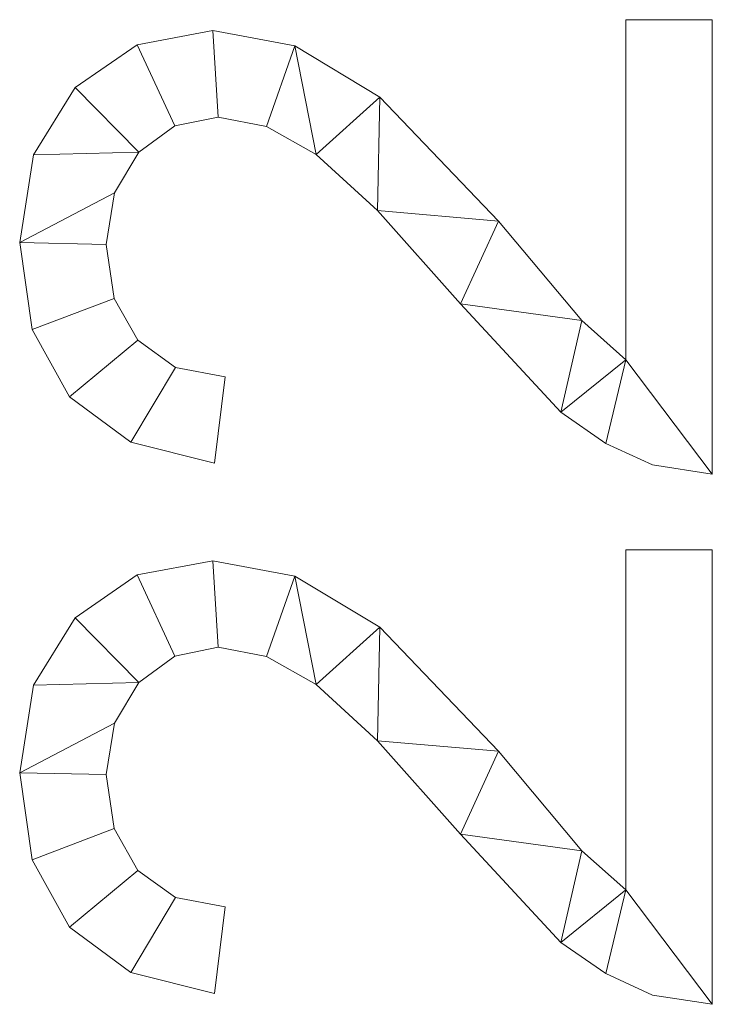
# Model space of a CAD drawing. Units: millimetres. Extents: x -1694 to 21498, y -1502 to 15283.
# Drawn here: x 5853 to 6099, y 560 to 910 of the extents above; entities that cross this region are included whole.
import ezdxf

# ---------------------------------------------------------------- set-up
doc = ezdxf.new("R2010")
doc.units = ezdxf.units.MM
doc.layers.add('3D-G-PLANOTM', color=6, linetype='Continuous', lineweight=9)

msp = doc.modelspace()

# ---------------------------------------------------------------- meshes
at = {"layer": '3D-G-PLANOTM'}
mesh = msp.add_polyface(dxfattribs=at)
corners = [(6068.11, 909.75, 30), (6068.11, 788.9, 30), (6052.46, 802.78, 30), (6022.86, 838.18, 30), (5980.7, 882.26, 30), (5950.53, 900.44, 30), (5921.36, 905.91, 30), (5894.52, 900.84, 30), (5872.44, 885.63, 30), (5857.66, 861.71, 30), (5852.73, 830.55, 30), (5857.16, 799.61, 30), (5870.46, 775.65, 30), (5892.2, 759.52, 30), (5921.96, 752.06, 30), (5925.8, 782.83, 30), (5908.12, 786.16, 30), (5894.73, 795.78, 30), (5886.31, 810.69, 30), (5883.5, 829.89, 30), (5886.37, 848.16, 30), (5895.01, 862.61, 30), (5907.81, 872.01, 30), (5923.22, 875.14, 30), (5940.41, 871.82, 30), (5958.08, 861.86, 30), (5979.85, 841.94, 30), (6009.34, 808.73, 30), (6045, 770.21, 30), (6061.09, 759.11, 30), (6077.67, 751.52, 30), (6098.88, 748.22, 30), (6098.88, 909.75, 30)]
mesh.append_faces([[corners[k] for k in face] for face in [(16, 13, 14, 15)]], dxfattribs={"vtx0": -1})
mesh.append_faces([[corners[k] for k in face] for face in [(25, 5, 24), (29, 1, 28)]], dxfattribs={"vtx0": -1, "vtx1": -1})
mesh.append_faces([[corners[k] for k in face] for face in [(22, 7, 8, 21), (21, 8, 9), (10, 19, 20), (17, 12, 13, 16), (2, 27, 28, 1)]], dxfattribs={"vtx0": -1, "vtx2": -1})
mesh.append_faces([[corners[k] for k in face] for face in [(2, 3, 27), (30, 31, 1, 29)]], dxfattribs={"vtx1": -1, "vtx2": -1})
mesh.append_faces([[corners[k] for k in face] for face in [(6, 7, 22, 23), (5, 6, 23, 24), (20, 21, 9, 10), (4, 5, 25, 26), (3, 4, 26, 27), (10, 11, 18, 19), (17, 18, 11, 12)]], dxfattribs={"vtx1": -1, "vtx3": -1})
mesh.append_faces([[corners[k] for k in face] for face in [(32, 0, 1, 31)]], dxfattribs={"vtx2": -1})
mesh = msp.add_polyface(dxfattribs=at)
corners = [(6068.11, 909.75), (6098.88, 909.75), (6098.88, 748.22), (6077.67, 751.52), (6061.09, 759.11), (6045, 770.21), (6009.34, 808.73), (5979.85, 841.94), (5958.08, 861.86), (5940.41, 871.82), (5923.22, 875.14), (5907.81, 872.01), (5895.01, 862.61), (5886.37, 848.16), (5883.5, 829.89), (5886.31, 810.69), (5894.73, 795.78), (5908.12, 786.16), (5925.8, 782.83), (5921.96, 752.06), (5892.2, 759.52), (5870.46, 775.65), (5857.16, 799.61), (5852.73, 830.55), (5857.66, 861.71), (5872.44, 885.63), (5894.52, 900.84), (5921.36, 905.91), (5950.53, 900.44), (5980.7, 882.26), (6022.86, 838.18), (6052.46, 802.78), (6068.11, 788.9)]
mesh.append_faces([[corners[k] for k in face] for face in [(14, 23, 13)]], dxfattribs={"vtx0": -1, "vtx1": -1})
mesh.append_faces([[corners[k] for k in face] for face in [(23, 14, 15, 22), (22, 15, 16, 21), (32, 4, 5, 31), (31, 5, 6, 30), (13, 23, 24, 12), (27, 10, 11, 26), (30, 6, 7), (10, 27, 28, 9)]], dxfattribs={"vtx0": -1, "vtx2": -1})
mesh.append_faces([[corners[k] for k in face] for face in [(1, 2, 32, 0)]], dxfattribs={"vtx1": -1})
mesh.append_faces([[corners[k] for k in face] for face in [(3, 4, 32, 2), (24, 25, 12)]], dxfattribs={"vtx1": -1, "vtx2": -1})
mesh.append_faces([[corners[k] for k in face] for face in [(16, 17, 20, 21), (25, 26, 11, 12), (7, 8, 29, 30), (8, 9, 28, 29)]], dxfattribs={"vtx1": -1, "vtx3": -1})
mesh.append_faces([[corners[k] for k in face] for face in [(17, 18, 19, 20)]], dxfattribs={"vtx3": -1})
mesh = msp.add_polyface(dxfattribs=at)
corners = [(6068.11, 788.9, 30), (6068.11, 909.75, 30), (6068.11, 909.75), (6068.11, 788.9)]
mesh.append_faces([[corners[k] for k in face] for face in [(0, 1, 2, 3)]])
mesh = msp.add_polyface(dxfattribs=at)
corners = [(6068.11, 909.75, 30), (6098.88, 909.75, 30), (6098.88, 909.75), (6068.11, 909.75)]
mesh.append_faces([[corners[k] for k in face] for face in [(0, 1, 2, 3)]])
mesh = msp.add_polyface(dxfattribs=at)
corners = [(6098.88, 909.75, 30), (6098.88, 748.22, 30), (6098.88, 748.22), (6098.88, 909.75)]
mesh.append_faces([[corners[k] for k in face] for face in [(0, 1, 2, 3)]])
mesh = msp.add_polyface(dxfattribs=at)
corners = [(5894.52, 900.84, 30), (5921.36, 905.91, 30), (5921.36, 905.91), (5894.52, 900.84)]
mesh.append_faces([[corners[k] for k in face] for face in [(0, 1, 2, 3)]])
mesh = msp.add_polyface(dxfattribs=at)
corners = [(5921.36, 905.91, 30), (5950.53, 900.44, 30), (5950.53, 900.44), (5921.36, 905.91)]
mesh.append_faces([[corners[k] for k in face] for face in [(0, 1, 2, 3)]])
mesh = msp.add_polyface(dxfattribs=at)
corners = [(5872.44, 885.63, 30), (5894.52, 900.84, 30), (5894.52, 900.84), (5872.44, 885.63)]
mesh.append_faces([[corners[k] for k in face] for face in [(0, 1, 2, 3)]])
mesh = msp.add_polyface(dxfattribs=at)
corners = [(5950.53, 900.44, 30), (5980.7, 882.26, 30), (5980.7, 882.26), (5950.53, 900.44)]
mesh.append_faces([[corners[k] for k in face] for face in [(0, 1, 2, 3)]])
mesh = msp.add_polyface(dxfattribs=at)
corners = [(5857.66, 861.71, 30), (5872.44, 885.63, 30), (5872.44, 885.63), (5857.66, 861.71)]
mesh.append_faces([[corners[k] for k in face] for face in [(0, 1, 2, 3)]])
mesh = msp.add_polyface(dxfattribs=at)
corners = [(5980.7, 882.26, 30), (6022.86, 838.18, 30), (6022.86, 838.18), (5980.7, 882.26)]
mesh.append_faces([[corners[k] for k in face] for face in [(0, 1, 2, 3)]])
mesh = msp.add_polyface(dxfattribs=at)
corners = [(5923.22, 875.14, 30), (5907.81, 872.01, 30), (5907.81, 872.01), (5923.22, 875.14)]
mesh.append_faces([[corners[k] for k in face] for face in [(0, 1, 2, 3)]])
mesh = msp.add_polyface(dxfattribs=at)
corners = [(5940.41, 871.82, 30), (5923.22, 875.14, 30), (5923.22, 875.14), (5940.41, 871.82)]
mesh.append_faces([[corners[k] for k in face] for face in [(0, 1, 2, 3)]])
mesh = msp.add_polyface(dxfattribs=at)
corners = [(5907.81, 872.01, 30), (5895.01, 862.61, 30), (5895.01, 862.61), (5907.81, 872.01)]
mesh.append_faces([[corners[k] for k in face] for face in [(0, 1, 2, 3)]])
mesh = msp.add_polyface(dxfattribs=at)
corners = [(5958.08, 861.86, 30), (5940.41, 871.82, 30), (5940.41, 871.82), (5958.08, 861.86)]
mesh.append_faces([[corners[k] for k in face] for face in [(0, 1, 2, 3)]])
mesh = msp.add_polyface(dxfattribs=at)
corners = [(5852.73, 830.55, 30), (5857.66, 861.71, 30), (5857.66, 861.71), (5852.73, 830.55)]
mesh.append_faces([[corners[k] for k in face] for face in [(0, 1, 2, 3)]])
mesh = msp.add_polyface(dxfattribs=at)
corners = [(5895.01, 862.61, 30), (5886.37, 848.16, 30), (5886.37, 848.16), (5895.01, 862.61)]
mesh.append_faces([[corners[k] for k in face] for face in [(0, 1, 2, 3)]])
mesh = msp.add_polyface(dxfattribs=at)
corners = [(5979.85, 841.94, 30), (5958.08, 861.86, 30), (5958.08, 861.86), (5979.85, 841.94)]
mesh.append_faces([[corners[k] for k in face] for face in [(0, 1, 2, 3)]])
mesh = msp.add_polyface(dxfattribs=at)
corners = [(5886.37, 848.16, 30), (5883.5, 829.89, 30), (5883.5, 829.89), (5886.37, 848.16)]
mesh.append_faces([[corners[k] for k in face] for face in [(3, 0, 1, 2)]])
mesh = msp.add_polyface(dxfattribs=at)
corners = [(6009.34, 808.73, 30), (5979.85, 841.94, 30), (5979.85, 841.94), (6009.34, 808.73)]
mesh.append_faces([[corners[k] for k in face] for face in [(0, 1, 2, 3)]])
mesh = msp.add_polyface(dxfattribs=at)
corners = [(6022.86, 838.18, 30), (6052.46, 802.78, 30), (6052.46, 802.78), (6022.86, 838.18)]
mesh.append_faces([[corners[k] for k in face] for face in [(0, 1, 2, 3)]])
mesh = msp.add_polyface(dxfattribs=at)
corners = [(5857.16, 799.61, 30), (5852.73, 830.55, 30), (5852.73, 830.55), (5857.16, 799.61)]
mesh.append_faces([[corners[k] for k in face] for face in [(0, 1, 2, 3)]])
mesh = msp.add_polyface(dxfattribs=at)
corners = [(5883.5, 829.89, 30), (5886.31, 810.69, 30), (5886.31, 810.69), (5883.5, 829.89)]
mesh.append_faces([[corners[k] for k in face] for face in [(0, 1, 2, 3)]])
mesh = msp.add_polyface(dxfattribs=at)
corners = [(5886.31, 810.69, 30), (5894.73, 795.78, 30), (5894.73, 795.78), (5886.31, 810.69)]
mesh.append_faces([[corners[k] for k in face] for face in [(0, 1, 2, 3)]])
mesh = msp.add_polyface(dxfattribs=at)
corners = [(6045, 770.21, 30), (6009.34, 808.73, 30), (6009.34, 808.73), (6045, 770.21)]
mesh.append_faces([[corners[k] for k in face] for face in [(0, 1, 2, 3)]])
mesh = msp.add_polyface(dxfattribs=at)
corners = [(6052.46, 802.78, 30), (6068.11, 788.9, 30), (6068.11, 788.9), (6052.46, 802.78)]
mesh.append_faces([[corners[k] for k in face] for face in [(3, 0, 1, 2)]])
mesh = msp.add_polyface(dxfattribs=at)
corners = [(5870.46, 775.65, 30), (5857.16, 799.61, 30), (5857.16, 799.61), (5870.46, 775.65)]
mesh.append_faces([[corners[k] for k in face] for face in [(3, 0, 1, 2)]])
mesh = msp.add_polyface(dxfattribs=at)
corners = [(5894.73, 795.78, 30), (5908.12, 786.16, 30), (5908.12, 786.16), (5894.73, 795.78)]
mesh.append_faces([[corners[k] for k in face] for face in [(3, 0, 1, 2)]])
mesh = msp.add_polyface(dxfattribs=at)
corners = [(5908.12, 786.16, 30), (5925.8, 782.83, 30), (5925.8, 782.83), (5908.12, 786.16)]
mesh.append_faces([[corners[k] for k in face] for face in [(0, 1, 2, 3)]])
mesh = msp.add_polyface(dxfattribs=at)
corners = [(5925.8, 782.83, 30), (5921.96, 752.06, 30), (5921.96, 752.06), (5925.8, 782.83)]
mesh.append_faces([[corners[k] for k in face] for face in [(0, 1, 2, 3)]])
mesh = msp.add_polyface(dxfattribs=at)
corners = [(5892.2, 759.52, 30), (5870.46, 775.65, 30), (5870.46, 775.65), (5892.2, 759.52)]
mesh.append_faces([[corners[k] for k in face] for face in [(0, 1, 2, 3)]])
mesh = msp.add_polyface(dxfattribs=at)
corners = [(6061.09, 759.11, 30), (6045, 770.21, 30), (6045, 770.21), (6061.09, 759.11)]
mesh.append_faces([[corners[k] for k in face] for face in [(0, 1, 2, 3)]])
mesh = msp.add_polyface(dxfattribs=at)
corners = [(5921.96, 752.06, 30), (5892.2, 759.52, 30), (5892.2, 759.52), (5921.96, 752.06)]
mesh.append_faces([[corners[k] for k in face] for face in [(0, 1, 2, 3)]])
mesh = msp.add_polyface(dxfattribs=at)
corners = [(6077.67, 751.52, 30), (6061.09, 759.11, 30), (6061.09, 759.11), (6077.67, 751.52)]
mesh.append_faces([[corners[k] for k in face] for face in [(0, 1, 2, 3)]])
mesh = msp.add_polyface(dxfattribs=at)
corners = [(6098.88, 748.22, 30), (6077.67, 751.52, 30), (6077.67, 751.52), (6098.88, 748.22)]
mesh.append_faces([[corners[k] for k in face] for face in [(0, 1, 2, 3)]])
mesh = msp.add_polyface(dxfattribs=at)
corners = [(6068.11, 721.29, 30), (6068.11, 600.44, 30), (6052.46, 614.32, 30), (6022.86, 649.72, 30), (5980.7, 693.8, 30), (5950.53, 711.98, 30), (5921.36, 717.45, 30), (5894.52, 712.38, 30), (5872.44, 697.16, 30), (5857.66, 673.25, 30), (5852.73, 642.09, 30), (5857.16, 611.14, 30), (5870.46, 587.19, 30), (5892.2, 571.06, 30), (5921.96, 563.6, 30), (5925.8, 594.37, 30), (5908.12, 597.7, 30), (5894.73, 607.32, 30), (5886.31, 622.23, 30), (5883.5, 641.42, 30), (5886.37, 659.7, 30), (5895.01, 674.15, 30), (5907.81, 683.54, 30), (5923.22, 686.68, 30), (5940.41, 683.36, 30), (5958.08, 673.4, 30), (5979.85, 653.47, 30), (6009.34, 620.27, 30), (6045, 581.75, 30), (6061.09, 570.65, 30), (6077.67, 563.06, 30), (6098.88, 559.75, 30), (6098.88, 721.29, 30)]
mesh.append_faces([[corners[k] for k in face] for face in [(16, 13, 14, 15)]], dxfattribs={"vtx0": -1})
mesh.append_faces([[corners[k] for k in face] for face in [(25, 5, 24), (29, 1, 28)]], dxfattribs={"vtx0": -1, "vtx1": -1})
mesh.append_faces([[corners[k] for k in face] for face in [(22, 7, 8, 21), (21, 8, 9), (10, 19, 20), (17, 12, 13, 16), (2, 27, 28, 1)]], dxfattribs={"vtx0": -1, "vtx2": -1})
mesh.append_faces([[corners[k] for k in face] for face in [(2, 3, 27), (30, 31, 1, 29)]], dxfattribs={"vtx1": -1, "vtx2": -1})
mesh.append_faces([[corners[k] for k in face] for face in [(6, 7, 22, 23), (5, 6, 23, 24), (20, 21, 9, 10), (4, 5, 25, 26), (3, 4, 26, 27), (10, 11, 18, 19), (17, 18, 11, 12)]], dxfattribs={"vtx1": -1, "vtx3": -1})
mesh.append_faces([[corners[k] for k in face] for face in [(32, 0, 1, 31)]], dxfattribs={"vtx2": -1})
mesh = msp.add_polyface(dxfattribs=at)
corners = [(6068.11, 721.29), (6098.88, 721.29), (6098.88, 559.75), (6077.67, 563.06), (6061.09, 570.65), (6045, 581.75), (6009.34, 620.27), (5979.85, 653.47), (5958.08, 673.4), (5940.41, 683.36), (5923.22, 686.68), (5907.81, 683.54), (5895.01, 674.15), (5886.37, 659.7), (5883.5, 641.42), (5886.31, 622.23), (5894.73, 607.32), (5908.12, 597.7), (5925.8, 594.37), (5921.96, 563.6), (5892.2, 571.06), (5870.46, 587.19), (5857.16, 611.14), (5852.73, 642.09), (5857.66, 673.25), (5872.44, 697.16), (5894.52, 712.38), (5921.36, 717.45), (5950.53, 711.98), (5980.7, 693.8), (6022.86, 649.72), (6052.46, 614.32), (6068.11, 600.44)]
mesh.append_faces([[corners[k] for k in face] for face in [(14, 23, 13)]], dxfattribs={"vtx0": -1, "vtx1": -1})
mesh.append_faces([[corners[k] for k in face] for face in [(23, 14, 15, 22), (22, 15, 16, 21), (32, 4, 5, 31), (31, 5, 6, 30), (13, 23, 24, 12), (27, 10, 11, 26), (30, 6, 7), (10, 27, 28, 9)]], dxfattribs={"vtx0": -1, "vtx2": -1})
mesh.append_faces([[corners[k] for k in face] for face in [(1, 2, 32, 0)]], dxfattribs={"vtx1": -1})
mesh.append_faces([[corners[k] for k in face] for face in [(3, 4, 32, 2), (24, 25, 12)]], dxfattribs={"vtx1": -1, "vtx2": -1})
mesh.append_faces([[corners[k] for k in face] for face in [(16, 17, 20, 21), (25, 26, 11, 12), (7, 8, 29, 30), (8, 9, 28, 29)]], dxfattribs={"vtx1": -1, "vtx3": -1})
mesh.append_faces([[corners[k] for k in face] for face in [(17, 18, 19, 20)]], dxfattribs={"vtx3": -1})
mesh = msp.add_polyface(dxfattribs=at)
corners = [(6068.11, 600.44, 30), (6068.11, 721.29, 30), (6068.11, 721.29), (6068.11, 600.44)]
mesh.append_faces([[corners[k] for k in face] for face in [(0, 1, 2, 3)]])
mesh = msp.add_polyface(dxfattribs=at)
corners = [(6068.11, 721.29, 30), (6098.88, 721.29, 30), (6098.88, 721.29), (6068.11, 721.29)]
mesh.append_faces([[corners[k] for k in face] for face in [(0, 1, 2, 3)]])
mesh = msp.add_polyface(dxfattribs=at)
corners = [(6098.88, 721.29, 30), (6098.88, 559.75, 30), (6098.88, 559.75), (6098.88, 721.29)]
mesh.append_faces([[corners[k] for k in face] for face in [(0, 1, 2, 3)]])
mesh = msp.add_polyface(dxfattribs=at)
corners = [(5894.52, 712.38, 30), (5921.36, 717.45, 30), (5921.36, 717.45), (5894.52, 712.38)]
mesh.append_faces([[corners[k] for k in face] for face in [(0, 1, 2, 3)]])
mesh = msp.add_polyface(dxfattribs=at)
corners = [(5921.36, 717.45, 30), (5950.53, 711.98, 30), (5950.53, 711.98), (5921.36, 717.45)]
mesh.append_faces([[corners[k] for k in face] for face in [(3, 0, 1, 2)]])
mesh = msp.add_polyface(dxfattribs=at)
corners = [(5872.44, 697.16, 30), (5894.52, 712.38, 30), (5894.52, 712.38), (5872.44, 697.16)]
mesh.append_faces([[corners[k] for k in face] for face in [(0, 1, 2, 3)]])
mesh = msp.add_polyface(dxfattribs=at)
corners = [(5950.53, 711.98, 30), (5980.7, 693.8, 30), (5980.7, 693.8), (5950.53, 711.98)]
mesh.append_faces([[corners[k] for k in face] for face in [(0, 1, 2, 3)]])
mesh = msp.add_polyface(dxfattribs=at)
corners = [(5857.66, 673.25, 30), (5872.44, 697.16, 30), (5872.44, 697.16), (5857.66, 673.25)]
mesh.append_faces([[corners[k] for k in face] for face in [(3, 0, 1, 2)]])
mesh = msp.add_polyface(dxfattribs=at)
corners = [(5980.7, 693.8, 30), (6022.86, 649.72, 30), (6022.86, 649.72), (5980.7, 693.8)]
mesh.append_faces([[corners[k] for k in face] for face in [(0, 1, 2, 3)]])
mesh = msp.add_polyface(dxfattribs=at)
corners = [(5923.22, 686.68, 30), (5907.81, 683.54, 30), (5907.81, 683.54), (5923.22, 686.68)]
mesh.append_faces([[corners[k] for k in face] for face in [(3, 0, 1, 2)]])
mesh = msp.add_polyface(dxfattribs=at)
corners = [(5940.41, 683.36, 30), (5923.22, 686.68, 30), (5923.22, 686.68), (5940.41, 683.36)]
mesh.append_faces([[corners[k] for k in face] for face in [(0, 1, 2, 3)]])
mesh = msp.add_polyface(dxfattribs=at)
corners = [(5907.81, 683.54, 30), (5895.01, 674.15, 30), (5895.01, 674.15), (5907.81, 683.54)]
mesh.append_faces([[corners[k] for k in face] for face in [(0, 1, 2, 3)]])
mesh = msp.add_polyface(dxfattribs=at)
corners = [(5958.08, 673.4, 30), (5940.41, 683.36, 30), (5940.41, 683.36), (5958.08, 673.4)]
mesh.append_faces([[corners[k] for k in face] for face in [(0, 1, 2, 3)]])
mesh = msp.add_polyface(dxfattribs=at)
corners = [(5852.73, 642.09, 30), (5857.66, 673.25, 30), (5857.66, 673.25), (5852.73, 642.09)]
mesh.append_faces([[corners[k] for k in face] for face in [(0, 1, 2, 3)]])
mesh = msp.add_polyface(dxfattribs=at)
corners = [(5895.01, 674.15, 30), (5886.37, 659.7, 30), (5886.37, 659.7), (5895.01, 674.15)]
mesh.append_faces([[corners[k] for k in face] for face in [(0, 1, 2, 3)]])
mesh = msp.add_polyface(dxfattribs=at)
corners = [(5979.85, 653.47, 30), (5958.08, 673.4, 30), (5958.08, 673.4), (5979.85, 653.47)]
mesh.append_faces([[corners[k] for k in face] for face in [(0, 1, 2, 3)]])
mesh = msp.add_polyface(dxfattribs=at)
corners = [(5886.37, 659.7, 30), (5883.5, 641.42, 30), (5883.5, 641.42), (5886.37, 659.7)]
mesh.append_faces([[corners[k] for k in face] for face in [(3, 0, 1, 2)]])
mesh = msp.add_polyface(dxfattribs=at)
corners = [(6009.34, 620.27, 30), (5979.85, 653.47, 30), (5979.85, 653.47), (6009.34, 620.27)]
mesh.append_faces([[corners[k] for k in face] for face in [(0, 1, 2, 3)]])
mesh = msp.add_polyface(dxfattribs=at)
corners = [(6022.86, 649.72, 30), (6052.46, 614.32, 30), (6052.46, 614.32), (6022.86, 649.72)]
mesh.append_faces([[corners[k] for k in face] for face in [(0, 1, 2, 3)]])
mesh = msp.add_polyface(dxfattribs=at)
corners = [(5857.16, 611.14, 30), (5852.73, 642.09, 30), (5852.73, 642.09), (5857.16, 611.14)]
mesh.append_faces([[corners[k] for k in face] for face in [(0, 1, 2, 3)]])
mesh = msp.add_polyface(dxfattribs=at)
corners = [(5883.5, 641.42, 30), (5886.31, 622.23, 30), (5886.31, 622.23), (5883.5, 641.42)]
mesh.append_faces([[corners[k] for k in face] for face in [(0, 1, 2, 3)]])
mesh = msp.add_polyface(dxfattribs=at)
corners = [(5886.31, 622.23, 30), (5894.73, 607.32, 30), (5894.73, 607.32), (5886.31, 622.23)]
mesh.append_faces([[corners[k] for k in face] for face in [(0, 1, 2, 3)]])
mesh = msp.add_polyface(dxfattribs=at)
corners = [(6045, 581.75, 30), (6009.34, 620.27, 30), (6009.34, 620.27), (6045, 581.75)]
mesh.append_faces([[corners[k] for k in face] for face in [(0, 1, 2, 3)]])
mesh = msp.add_polyface(dxfattribs=at)
corners = [(6052.46, 614.32, 30), (6068.11, 600.44, 30), (6068.11, 600.44), (6052.46, 614.32)]
mesh.append_faces([[corners[k] for k in face] for face in [(3, 0, 1, 2)]])
mesh = msp.add_polyface(dxfattribs=at)
corners = [(5870.46, 587.19, 30), (5857.16, 611.14, 30), (5857.16, 611.14), (5870.46, 587.19)]
mesh.append_faces([[corners[k] for k in face] for face in [(3, 0, 1, 2)]])
mesh = msp.add_polyface(dxfattribs=at)
corners = [(5894.73, 607.32, 30), (5908.12, 597.7, 30), (5908.12, 597.7), (5894.73, 607.32)]
mesh.append_faces([[corners[k] for k in face] for face in [(3, 0, 1, 2)]])
mesh = msp.add_polyface(dxfattribs=at)
corners = [(5908.12, 597.7, 30), (5925.8, 594.37, 30), (5925.8, 594.37), (5908.12, 597.7)]
mesh.append_faces([[corners[k] for k in face] for face in [(0, 1, 2, 3)]])
mesh = msp.add_polyface(dxfattribs=at)
corners = [(5925.8, 594.37, 30), (5921.96, 563.6, 30), (5921.96, 563.6), (5925.8, 594.37)]
mesh.append_faces([[corners[k] for k in face] for face in [(0, 1, 2, 3)]])
mesh = msp.add_polyface(dxfattribs=at)
corners = [(5892.2, 571.06, 30), (5870.46, 587.19, 30), (5870.46, 587.19), (5892.2, 571.06)]
mesh.append_faces([[corners[k] for k in face] for face in [(0, 1, 2, 3)]])
mesh = msp.add_polyface(dxfattribs=at)
corners = [(6061.09, 570.65, 30), (6045, 581.75, 30), (6045, 581.75), (6061.09, 570.65)]
mesh.append_faces([[corners[k] for k in face] for face in [(3, 0, 1, 2)]])
mesh = msp.add_polyface(dxfattribs=at)
corners = [(5921.96, 563.6, 30), (5892.2, 571.06, 30), (5892.2, 571.06), (5921.96, 563.6)]
mesh.append_faces([[corners[k] for k in face] for face in [(0, 1, 2, 3)]])
mesh = msp.add_polyface(dxfattribs=at)
corners = [(6077.67, 563.06, 30), (6061.09, 570.65, 30), (6061.09, 570.65), (6077.67, 563.06)]
mesh.append_faces([[corners[k] for k in face] for face in [(0, 1, 2, 3)]])
mesh = msp.add_polyface(dxfattribs=at)
corners = [(6098.88, 559.75, 30), (6077.67, 563.06, 30), (6077.67, 563.06), (6098.88, 559.75)]
mesh.append_faces([[corners[k] for k in face] for face in [(0, 1, 2, 3)]])

doc.saveas('drawing.dxf')
